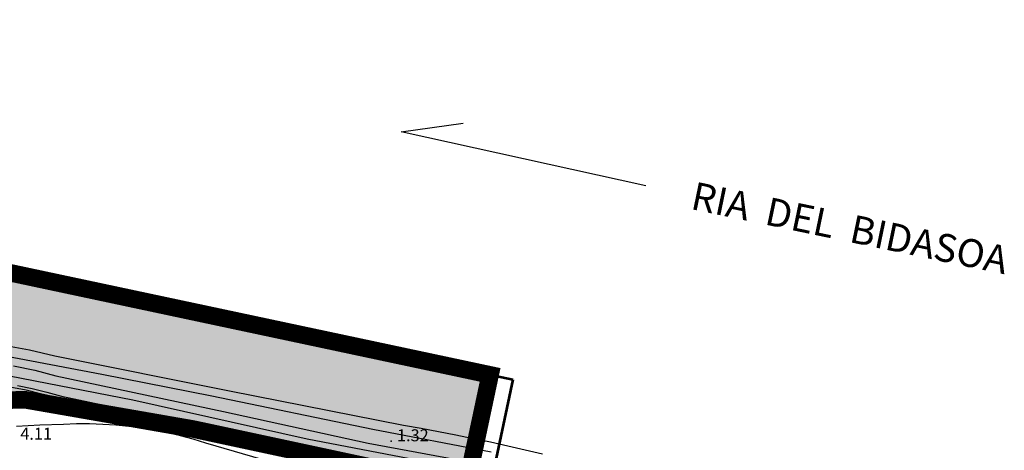
# Model space of a CAD drawing. Extents: x 597965 to 598623, y 4801296 to 4801878.
# Drawn here: x 598499 to 598623, y 4801824 to 4801878 of the extents above; entities that cross this region are included whole.
import ezdxf
from ezdxf.enums import TextEntityAlignment as Align

# ---------------------------------------------------------------- set-up
doc = ezdxf.new("R2010")
doc.units = 0
doc.header["$MEASUREMENT"] = 0
doc.linetypes.add('TRAZOS', pattern=[0.75, 0.5, -0.25])
doc.layers.add('1LIMITE DPP', color=6, linetype='Continuous')
doc.layers.add('1SOMBREADO', color=7, linetype='Continuous')
doc.layers.add('CARTO', color=7, linetype='Continuous', true_color=0x262626)
doc.styles.add('Swissbi', font='swissbi.ttf', dxfattribs={"height": 1})
doc.styles.add('Swissl', font='swissl.ttf', dxfattribs={"height": 1})

msp = doc.modelspace()

# ---------------------------------------------------------------- hatches: boundary and pattern name
at = {"layer": '1SOMBREADO', "lineweight": 13, "ltscale": 0.7}
msp.add_hatch(color=21, dxfattribs=at).paths.add_polyline_path([(598205.61, 4801497.85), (598218.1, 4801513.14), (598231.86, 4801531.49), (598244.06, 4801547.89), (598255.19, 4801561.25), (598267.72, 4801577.67), (598278.98, 4801592), (598279.97, 4801593.26), (598292.21, 4801608.57), (598301.6, 4801620.98), (598310.79, 4801632.55), (598322.62, 4801648.01), (598338.42, 4801667.71), (598354.36, 4801687.54), (598368.88, 4801707.37), (598383.4, 4801725.43), (598397.57, 4801742.79), (598408.55, 4801757.31), (598421.3, 4801774.66), (598451.82, 4801814.06), (598478.11, 4801829.34), (598500.11, 4801829.96), (598521.2, 4801826.29), (598555.44, 4801818.96), (598558.44, 4801833.07), (598355.32, 4801876.24), (598348.54, 4801844.2), (598406.77, 4801831.95), (598402.3, 4801815.79), (598368.49, 4801772.75), (598317.01, 4801707.35), (598258.59, 4801632.02), (598227.55, 4801592), (598211.49, 4801571.3), (598199.3, 4801556.68), (598186.36, 4801550.69), (598152.06, 4801539.75), (598091.9, 4801520.45), (598089.94, 4801519.72), (598091.78, 4801515.17), (598059.09, 4801503.65), (598030.06, 4801572.16), (598037.31, 4801575.08), (598036.45, 4801579.24), (598029.68, 4801581.23), (598024.04, 4801585.09), (598020.08, 4801584.14), (598016.14, 4801570.25), (598011.55, 4801554.03), (598018.02, 4801542.17), (598022.38, 4801524.07), (598025.91, 4801505.51), (598026.2, 4801470.61), (598024.2, 4801435.8), (598020.74, 4801405.21), (598020.6, 4801395.03), (598015.24, 4801346.86), (598010.41, 4801313.09), (598025.27, 4801306.18), (598046.84, 4801307.75), (598064.87, 4801317.55), (598079.38, 4801334.41), (598093.88, 4801353.62), (598102.9, 4801364.6), (598115.44, 4801381.06), (598126.03, 4801394.78), (598135.44, 4801408.11), (598147.59, 4801422.61), (598157, 4801434.76), (598168.4, 4801449.94), (598180.63, 4801465.48), (598193.89, 4801482.81)])

# ---------------------------------------------------------------- linework, layer by layer
at = {"layer": '1LIMITE DPP', "ltscale": 2, "const_width": 2.2}
msp.add_lwpolyline([(598397.57, 4801742.79), (598408.55, 4801757.31), (598421.3, 4801774.66), (598451.82, 4801814.06), (598478.11, 4801829.34), (598500.11, 4801829.96), (598521.2, 4801826.29), (598555.44, 4801818.96), (598558.44, 4801833.07), (598355.32, 4801876.24)], dxfattribs=at)
at = {"layer": 'CARTO', "lineweight": 53, "ltscale": 5}
for p, q in [((598355.32, 4801876.24, 0), (598561.27, 4801832.47, 0)), ((598561.27, 4801832.47, 0), (598558.3, 4801818.39, 0)), ((598500.11, 4801829.96, 0), (598478.11, 4801829.34, 0)), ((598521.2, 4801826.29, 0), (598500.11, 4801829.96, 0)), ((598558.3, 4801818.39, 0), (598521.2, 4801826.29, 0))]:
    msp.add_line(p, q, dxfattribs=at)
at = {"layer": 'CARTO', "linetype": 'Continuous'}
for p, q in [((598547.31, 4801863.51), (598555.08, 4801864.59)), ((598577.96, 4801856.76), (598547.31, 4801863.51)), ((598547.31, 4801863.51), (598547.31, 4801863.51))]:
    msp.add_line(p, q, dxfattribs=at)
at = {"layer": 'CARTO'}
for p, q in [((598500.72, 4801836.18), (598497.49, 4801836.74)), ((598509.76, 4801833.13, 1), (598496.97, 4801835.53, 1)), ((598503.9, 4801835.41), (598500.72, 4801836.18)), ((598525.77, 4801831.02), (598503.9, 4801835.41)), ((598498.69, 4801834.21, 2), (598501.37, 4801833.66, 2)), ((598513.66, 4801829.92, 3), (598496.58, 4801833.21, 3)), ((598501.37, 4801833.66, 2), (598504.01, 4801832.95, 2)), ((598504.01, 4801832.95, 2), (598525.04, 4801828.49, 2)), ((598523.58, 4801830.4, 1), (598509.76, 4801833.13, 1)), ((598498.26, 4801831.59), (598500.28, 4801831.19)), ((598499.19, 4801831.74, 4), (598501.05, 4801831.36, 4)), ((598500.28, 4801831.19), (598502.27, 4801830.69)), ((598501.05, 4801831.36, 4), (598502.9, 4801830.91, 4)), ((598502.27, 4801830.69), (598515.74, 4801827.73)), ((598502.9, 4801830.91, 4), (598504.73, 4801830.39, 4)), ((598504.73, 4801830.39, 4), (598516.18, 4801827.99, 4)), ((598543.75, 4801826.23, 1), (598523.58, 4801830.4, 1)), ((598547.59, 4801826.72), (598525.77, 4801831.02)), ((598535.5, 4801825, 3), (598513.66, 4801829.92, 3)), ((598516.18, 4801827.99, 4), (598534.82, 4801824.18, 4)), ((598525.04, 4801828.49, 2), (598543.16, 4801824.52, 2)), ((598502.03, 4801826.79, 4.18), (598499.1, 4801826.6, 4.12)), ((598504.96, 4801826.86, 4.24), (598502.03, 4801826.79, 4.18)), ((598506.61, 4801826.92, 4.26), (598504.96, 4801826.86, 4.24)), ((598508.25, 4801826.92, 4.27), (598506.61, 4801826.92, 4.26)), ((598509.9, 4801826.87, 4.28), (598508.25, 4801826.92, 4.27)), ((598511.54, 4801826.77, 4.29), (598509.9, 4801826.87, 4.28)), ((598513.18, 4801826.61, 4.3), (598511.54, 4801826.77, 4.29)), ((598514.81, 4801826.39, 4.31), (598513.18, 4801826.61, 4.3)), ((598515.74, 4801827.73), (598530.14, 4801824.93)), ((598549.78, 4801826.34), (598547.59, 4801826.72)), ((598516.43, 4801826.13, 4.32), (598514.81, 4801826.39, 4.31)), ((598518.05, 4801825.8, 4.33), (598516.43, 4801826.13, 4.32)), ((598519.65, 4801825.43, 4.34), (598518.05, 4801825.8, 4.33)), ((598521.24, 4801825, 4.35), (598519.65, 4801825.43, 4.34)), ((598558.59, 4801823.4, 1), (598543.75, 4801826.23, 1)), ((598551.97, 4801825.94), (598549.78, 4801826.34)), ((598554.15, 4801825.52), (598551.97, 4801825.94)), ((598556.33, 4801825.08), (598554.15, 4801825.52)), ((598522.81, 4801824.52, 4.36), (598521.24, 4801825, 4.35)), ((598544.02, 4801818.38, 4.21), (598522.81, 4801824.52, 4.36)), ((598530.14, 4801824.93), (598547.5, 4801821.25)), ((598534.82, 4801824.18, 4), (598545.24, 4801822.02, 4)), ((598553.2, 4801821.64, 3), (598535.5, 4801825, 3)), ((598543.16, 4801824.52, 2), (598561.44, 4801821.13, 2)), ((598558.5, 4801824.63), (598556.33, 4801825.08)), ((598560.67, 4801824.15), (598558.5, 4801824.63)), ((598562.83, 4801823.65), (598560.67, 4801824.15)), ((598564.99, 4801823.13), (598562.83, 4801823.65))]:
    msp.add_line(p, q, dxfattribs=at)
at = {"layer": 'CARTO', "ltscale": 5}
for p, q in [((598478.11, 4801829.34), (598500.11, 4801829.96)), ((598500.11, 4801829.96), (598521.2, 4801826.29)), ((598521.2, 4801826.29), (598555.44, 4801818.96))]:
    msp.add_line(p, q, dxfattribs=at)
at = {"layer": 'CARTO'}
msp.add_point((598546.02, 4801824.75, 1.32), dxfattribs=at)

# ---------------------------------------------------------------- texts
at = {"layer": 'CARTO', "linetype": 'TRAZOS', "style": 'Swissbi'}
msp.add_text('RIA  DEL  BIDASOA', height=3.5, rotation=348.2615, dxfattribs=at).set_placement((598583.43, 4801853.86))
at = {"layer": 'CARTO', "style": 'Swissl'}
for s, p in [('4.11', (598499.56, 4801825.7, 4.11)), ('1.32', (598546.77, 4801825.5, 1.32))]:
    msp.add_text(s, height=1.5, dxfattribs=at).set_placement(p, align=Align.MIDDLE_LEFT)

doc.saveas('drawing.dxf')
